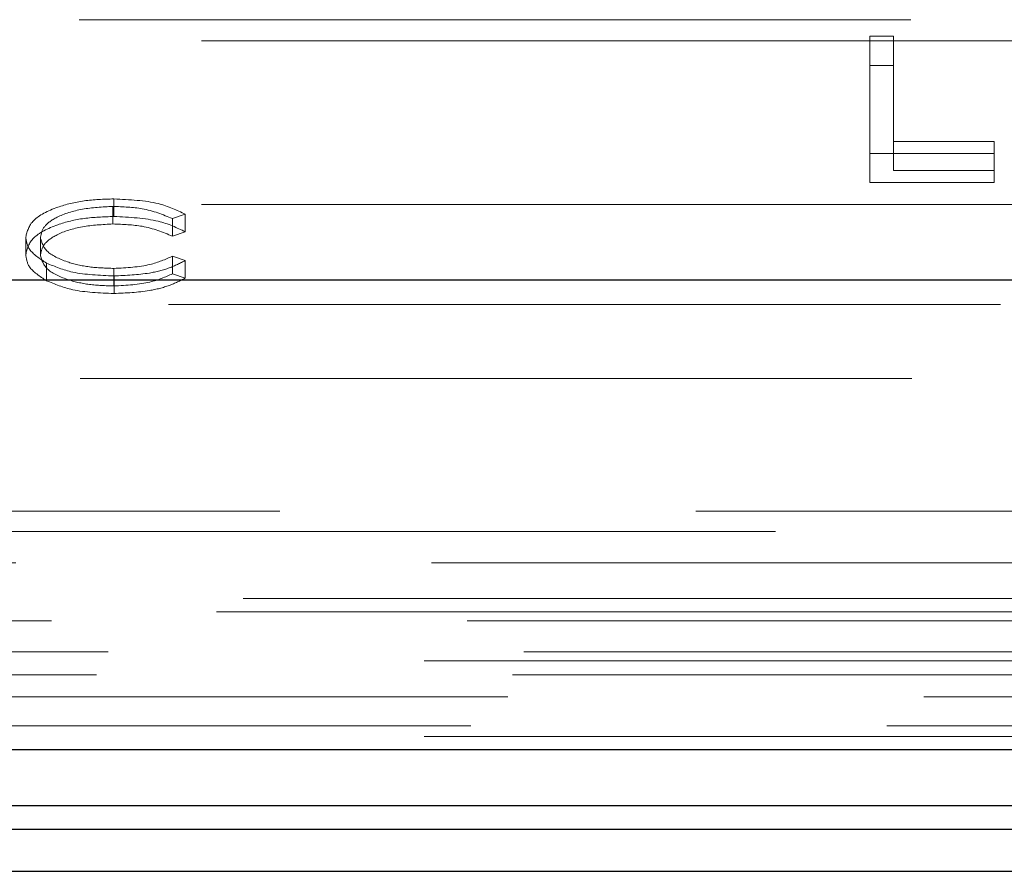
# Model space of a CAD drawing. Units: millimetres. Extents: x 11 to 205, y 5 to 292.
# Drawn here: x 70 to 72, y 213 to 215 of the extents above; entities that cross this region are included whole.
import ezdxf

# ---------------------------------------------------------------- set-up
doc = ezdxf.new("R2010")
doc.units = ezdxf.units.MM
doc.linetypes.add('HIDDEN', pattern=[1.905, 1.27, -0.635])

msp = doc.modelspace()

# ---------------------------------------------------------------- linework, layer by layer
at = {"color": 7, "linetype": 'HIDDEN', "lineweight": 18}
for p, q in [((64.563, 214.6672), (73.2165, 214.6672)), ((64.7498, 214.6349), (73.0298, 214.6349)), ((71.4857, 214.6421), (71.5216, 214.6421)), ((71.4857, 214.5974), (71.4857, 214.6421)), ((71.5216, 214.5974), (71.5216, 214.6421)), ((71.4857, 214.5974), (71.5216, 214.5974)), ((71.4857, 214.4185), (71.4857, 214.5974)), ((71.5216, 214.5974), (71.5216, 214.4368)), ((71.5216, 214.4815), (71.6754, 214.4815)), ((71.6754, 214.4368), (71.6754, 214.4815)), ((71.6754, 214.4632), (71.4857, 214.4632)), ((71.5216, 214.4368), (71.6754, 214.4368)), ((71.6754, 214.4368), (71.6754, 214.4185)), ((71.6754, 214.4185), (71.4857, 214.4185)), ((70.3311, 214.3668), (70.3311, 214.3937)), ((64.7498, 214.3849), (73.0298, 214.3849)), ((70.3297, 214.3554), (70.3297, 214.3822)), ((70.4402, 214.3703), (70.4205, 214.3636)), ((70.4205, 214.3367), (70.4205, 214.3636)), ((70.4402, 214.3434), (70.4402, 214.3703)), ((70.1966, 214.3087), (70.1966, 214.3355)), ((70.219, 214.308), (70.219, 214.3348)), ((70.4402, 214.3434), (70.4205, 214.3367)), ((70.4205, 214.3062), (70.4402, 214.2996)), ((70.4205, 214.2794), (70.4205, 214.3062)), ((70.2283, 214.2688), (70.2283, 214.2957)), ((70.4402, 214.2727), (70.4402, 214.2996)), ((70.3312, 214.2608), (70.3312, 214.2876)), ((70.3314, 214.2493), (70.3314, 214.2761)), ((70.4205, 214.2794), (70.4402, 214.2727)), ((64.6998, 214.2327), (73.0798, 214.2327)), ((64.5648, 214.1197), (75.6148, 214.1197)), ((69.3148, 213.9172), (73.2148, 213.9172)), ((73.2462, 213.8858), (64.5334, 213.8858)), ((75.8964, 213.8381), (64.5648, 213.8381)), ((51.4787, 213.7837), (75.9508, 213.7837)), ((53.3427, 213.7634), (74.0868, 213.7634)), ((75.9508, 213.7497), (51.4787, 213.7497)), ((74.1322, 213.7022), (69.1973, 213.7022)), ((75.8848, 213.6884), (63.9479, 213.6884)), ((74.1148, 213.6672), (69.2148, 213.6672)), ((63.9479, 213.6334), (75.8848, 213.6334)), ((63.8913, 213.5892), (75.8848, 213.5892)), ((75.8848, 213.5728), (51.5448, 213.5728))]:
    msp.add_line(p, q, dxfattribs=at)
at = {"color": 7, "linetype": 'Continuous', "lineweight": 25}
for p, q in [((72.3175, 214.2697), (64.7398, 214.2697)), ((51.3482, 213.5532), (76.0814, 213.5532)), ((74.1148, 213.4672), (69.2148, 213.4672)), ((69.1969, 213.4314), (74.1327, 213.4314)), ((51.4884, 213.3672), (75.9411, 213.3672))]:
    msp.add_line(p, q, dxfattribs=at)
at = {"color": 7, "linetype": 'HIDDEN', "lineweight": 18}
for points, knots in [([(70.1966, 214.3355), (70.1989, 214.3443), (70.2034, 214.3618), (70.2404, 214.381), (70.2849, 214.3921), (70.3157, 214.3932), (70.3311, 214.3937)], [0, 0, 0, 0, 0.279512, 0.55908, 0.779374, 1, 1, 1, 1]), ([(70.3311, 214.3937), (70.3551, 214.3925), (70.398, 214.3904), (70.4273, 214.3764), (70.4402, 214.3703)], [0, 0, 0, 0, 0.559517, 1, 1, 1, 1]), ([(70.3297, 214.3822), (70.3137, 214.3814), (70.2818, 214.3797), (70.2446, 214.3676), (70.2224, 214.3517), (70.2202, 214.3404), (70.219, 214.3348)], [0, 0, 0, 0, 0.2798558, 0.5595188, 0.7796855, 1, 1, 1, 1]), ([(70.4205, 214.3636), (70.4061, 214.3696), (70.3801, 214.3804), (70.3451, 214.3816), (70.3297, 214.3822)], [0, 0, 0, 0, 0.558427, 1, 1, 1, 1]), ([(70.1966, 214.3087), (70.1989, 214.3175), (70.2034, 214.335), (70.2404, 214.3542), (70.2849, 214.3653), (70.3157, 214.3663), (70.3311, 214.3668)], [0, 0, 0, 0, 0.279512, 0.55908, 0.779374, 1, 1, 1, 1]), ([(70.3311, 214.3668), (70.3551, 214.3656), (70.398, 214.3635), (70.4273, 214.3496), (70.4402, 214.3434)], [0, 0, 0, 0, 0.559517, 1, 1, 1, 1]), ([(70.3297, 214.3554), (70.3137, 214.3545), (70.2818, 214.3529), (70.2446, 214.3408), (70.2224, 214.3248), (70.2202, 214.3136), (70.219, 214.308)], [0, 0, 0, 0, 0.2798558, 0.5595188, 0.7796855, 1, 1, 1, 1]), ([(70.4205, 214.3367), (70.4061, 214.3428), (70.3801, 214.3535), (70.3451, 214.3548), (70.3297, 214.3554)], [0, 0, 0, 0, 0.558427, 1, 1, 1, 1]), ([(70.2283, 214.2957), (70.2179, 214.3025), (70.1994, 214.3146), (70.1975, 214.3291), (70.1966, 214.3355)], [0, 0, 0, 0, 0.559029, 1, 1, 1, 1]), ([(70.219, 214.3348), (70.2209, 214.3276), (70.2247, 214.3131), (70.2561, 214.2975), (70.2932, 214.2888), (70.3186, 214.288), (70.3312, 214.2876)], [0, 0, 0, 0, 0.2794342, 0.5589213, 0.7792831, 1, 1, 1, 1]), ([(70.2283, 214.2688), (70.2179, 214.2756), (70.1994, 214.2877), (70.1975, 214.3023), (70.1966, 214.3087)], [0, 0, 0, 0, 0.559029, 1, 1, 1, 1]), ([(70.219, 214.308), (70.2209, 214.3007), (70.2247, 214.2863), (70.2561, 214.2707), (70.2932, 214.262), (70.3186, 214.2612), (70.3312, 214.2608)], [0, 0, 0, 0, 0.279434, 0.558921, 0.779283, 1, 1, 1, 1]), ([(70.3312, 214.2876), (70.3506, 214.2886), (70.3852, 214.2905), (70.4097, 214.3014), (70.4205, 214.3062)], [0, 0, 0, 0, 0.558772, 1, 1, 1, 1]), ([(70.3314, 214.2761), (70.3093, 214.277), (70.2698, 214.2785), (70.241, 214.2904), (70.2283, 214.2957)], [0, 0, 0, 0, 0.5598036, 1, 1, 1, 1]), ([(70.4402, 214.2996), (70.4325, 214.2956), (70.417, 214.2877), (70.38, 214.2782), (70.3498, 214.2769), (70.3314, 214.2761)], [0, 0, 0, 0, 0.28041, 0.560795, 1, 1, 1, 1]), ([(70.3312, 214.2608), (70.3506, 214.2618), (70.3852, 214.2637), (70.4097, 214.2746), (70.4205, 214.2794)], [0, 0, 0, 0, 0.558772, 1, 1, 1, 1]), ([(70.3314, 214.2493), (70.3093, 214.2501), (70.2698, 214.2516), (70.241, 214.2636), (70.2283, 214.2688)], [0, 0, 0, 0, 0.559804, 1, 1, 1, 1]), ([(70.4402, 214.2727), (70.4325, 214.2688), (70.417, 214.2609), (70.38, 214.2514), (70.3498, 214.2501), (70.3314, 214.2493)], [0, 0, 0, 0, 0.28041, 0.560795, 1, 1, 1, 1])]:
    msp.add_open_spline(points, degree=3, knots=knots, dxfattribs=at)

doc.saveas('drawing.dxf')
